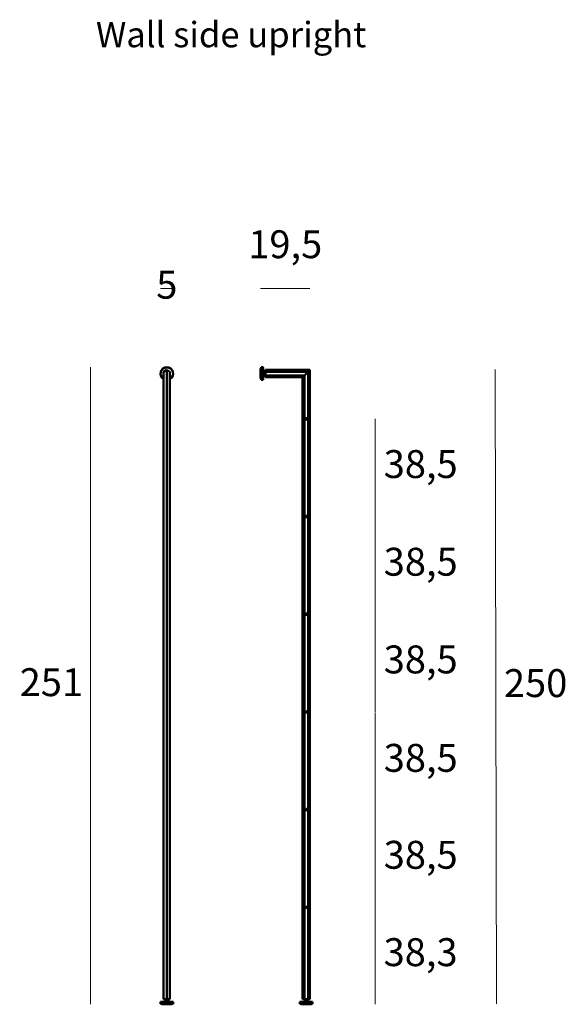
# Model space of a CAD drawing. Units: millimetres. Extents: x 25544 to 28819, y 3287 to 6545.
# Drawn here: x 26970 to 27186, y 5706 to 6094 of the extents above; entities that cross this region are included whole.
import ezdxf

# ---------------------------------------------------------------- set-up
doc = ezdxf.new("R2010")
doc.units = ezdxf.units.MM
doc.layers.add('quote', color=7, linetype='Continuous', lineweight=18)
doc.layers.add('Visibile (ISO)', color=7, linetype='Continuous', lineweight=50)
doc.styles.add('quote1_5', font='tahoma.ttf', dxfattribs={"height": 11})
doc.styles.get("Standard").update_dxf_attribs({"font": 'arial.ttf'})
doc.dimstyles.new('1_5', dxfattribs={"dimtxt": 11, "dimasz": 0, "dimexe": 0, "dimexo": 30, "dimgap": 4, "dimtad": 2, "dimtih": 1, "dimtoh": 1, "dimdec": 0, "dimzin": 1, "dimtxsty": 'quote1_5', "dimcen": 0, "dimse1": 1, "dimse2": 1, "dimclrd": 256, "dimclre": 256, "dimclrt": 256, "dimadec": 0, "dimazin": 0, "dimtfac": 1, "dimtdec": 0, "dimtmove": 2, "dimatfit": 3, "dimfxl": 1, "dimlwd": -1, "dimlwe": -1, "dimarcsym": 0})
doc.dimstyles.new('1_5$0', dxfattribs={"dimtxt": 11, "dimasz": 0, "dimexe": 0, "dimexo": 30, "dimgap": 4, "dimtad": 2, "dimtih": 1, "dimtoh": 1, "dimdec": 0, "dimzin": 1, "dimtxsty": 'quote1_5', "dimcen": 0, "dimse1": 1, "dimse2": 1, "dimclrd": 256, "dimclre": 256, "dimclrt": 256, "dimadec": 0, "dimazin": 0, "dimtfac": 1, "dimtdec": 0, "dimtmove": 2, "dimatfit": 3, "dimfxl": 1, "dimlwd": -1, "dimlwe": -1, "dimarcsym": 0})

# ---------------------------------------------------------------- blocks, each defined once
blk = doc.blocks.new('*D23')
at = {"layer": 'Defpoints', "color": 0, "transparency": 16777216}
for p in [(26998.31, 5957.35), (27028.45, 5957.35), (27026.55, 5706.29)]:
    blk.add_point(p, dxfattribs=at)
at = {"layer": 'quote', "transparency": 16777216}
blk.add_line((26998.31, 5706.29), (26998.31, 5957.35), dxfattribs=at)
at = {"layer": 'quote', "transparency": 16777216, "insert": (26982.94, 5831.82), "char_height": 11, "attachment_point": 5, "style": 'quote1_5'}
blk.add_mtext('251', dxfattribs=at)
blk = doc.blocks.new('*D24')
at = {"layer": 'Defpoints', "color": 0, "transparency": 16777216}
for p in [(27083.45, 5860.04), (27083.45, 5821.54), (27110.61, 5821.54)]:
    blk.add_point(p, dxfattribs=at)
at = {"layer": 'quote', "transparency": 16777216}
blk.add_line((27110.61, 5860.04), (27110.61, 5821.54), dxfattribs=at)
at = {"layer": 'quote', "transparency": 16777216, "insert": (27128.54, 5840.79), "char_height": 11, "attachment_point": 5, "style": 'quote1_5'}
blk.add_mtext('38,5', dxfattribs=at)
blk = doc.blocks.new('*D25')
at = {"layer": 'Defpoints', "color": 0, "transparency": 16777216}
for p in [(27083.45, 5898.54), (27083.45, 5860.04), (27110.61, 5860.04)]:
    blk.add_point(p, dxfattribs=at)
at = {"layer": 'quote', "transparency": 16777216}
blk.add_line((27110.61, 5898.54), (27110.61, 5860.04), dxfattribs=at)
at = {"layer": 'quote', "transparency": 16777216, "insert": (27128.54, 5879.29), "char_height": 11, "attachment_point": 5, "style": 'quote1_5'}
blk.add_mtext('38,5', dxfattribs=at)
blk = doc.blocks.new('*D26')
at = {"layer": 'Defpoints', "color": 0, "transparency": 16777216}
for p in [(27083.45, 5937.04), (27083.45, 5898.54), (27110.61, 5898.54)]:
    blk.add_point(p, dxfattribs=at)
at = {"layer": 'quote', "transparency": 16777216}
blk.add_line((27110.61, 5937.04), (27110.61, 5898.54), dxfattribs=at)
at = {"layer": 'quote', "transparency": 16777216, "insert": (27128.54, 5917.79), "char_height": 11, "attachment_point": 5, "style": 'quote1_5'}
blk.add_mtext('38,5', dxfattribs=at)
blk = doc.blocks.new('*D27')
at = {"layer": 'Defpoints', "color": 0, "transparency": 16777216}
for p in [(27083.45, 5821.24), (27083.45, 5782.74), (27110.61, 5782.74)]:
    blk.add_point(p, dxfattribs=at)
at = {"layer": 'quote', "transparency": 16777216}
blk.add_line((27110.61, 5821.24), (27110.61, 5782.74), dxfattribs=at)
at = {"layer": 'quote', "transparency": 16777216, "insert": (27128.54, 5801.99), "char_height": 11, "attachment_point": 5, "style": 'quote1_5'}
blk.add_mtext('38,5', dxfattribs=at)
blk = doc.blocks.new('*D28')
at = {"layer": 'Defpoints', "color": 0, "transparency": 16777216}
for p in [(27083.45, 5783.04), (27083.45, 5744.54), (27110.61, 5744.54)]:
    blk.add_point(p, dxfattribs=at)
at = {"layer": 'quote', "transparency": 16777216}
blk.add_line((27110.61, 5783.04), (27110.61, 5744.54), dxfattribs=at)
at = {"layer": 'quote', "transparency": 16777216, "insert": (27128.54, 5763.79), "char_height": 11, "attachment_point": 5, "style": 'quote1_5'}
blk.add_mtext('38,5', dxfattribs=at)
blk = doc.blocks.new('*D29')
at = {"layer": 'Defpoints', "color": 0, "transparency": 16777216}
for p in [(27083.45, 5744.54), (27085.35, 5706.29), (27110.61, 5706.29)]:
    blk.add_point(p, dxfattribs=at)
at = {"layer": 'quote', "transparency": 16777216}
blk.add_line((27110.61, 5744.54), (27110.61, 5706.29), dxfattribs=at)
at = {"layer": 'quote', "transparency": 16777216, "insert": (27128.5, 5725.42), "char_height": 11, "attachment_point": 5, "style": 'quote1_5'}
blk.add_mtext('38,3', dxfattribs=at)
blk = doc.blocks.new('*D30')
at = {"layer": 'Defpoints', "color": 0, "transparency": 16777216}
for p in [(27030.95, 5988.46), (27025.95, 5954.85), (27030.95, 5954.85)]:
    blk.add_point(p, dxfattribs=at)
at = {"layer": 'quote', "transparency": 16777216}
blk.add_line((27025.95, 5988.46), (27030.95, 5988.46), dxfattribs=at)
at = {"layer": 'quote', "transparency": 16777216, "insert": (27028.45, 5988.46), "char_height": 11, "attachment_point": 5, "style": 'quote1_5'}
blk.add_mtext('5', dxfattribs=at)
blk = doc.blocks.new('*D32')
at = {"layer": 'Defpoints', "color": 0, "transparency": 16777216}
for p in [(27065.39, 5988.46), (27065.39, 5954.85), (27084.89, 5953.84)]:
    blk.add_point(p, dxfattribs=at)
at = {"layer": 'quote', "transparency": 16777216}
blk.add_line((27084.89, 5988.46), (27065.39, 5988.46), dxfattribs=at)
at = {"layer": 'quote', "transparency": 16777216, "insert": (27075.14, 6004.42), "char_height": 11, "attachment_point": 5, "style": 'quote1_5'}
blk.add_mtext('19,5', dxfattribs=at)
blk = doc.blocks.new('*D33')
at = {"layer": 'Defpoints', "color": 0, "transparency": 16777216}
for p in [(27084.89, 5956.29), (27085.35, 5706.29), (27158.38, 5706.43)]:
    blk.add_point(p, dxfattribs=at)
at = {"layer": 'quote', "transparency": 16777216}
blk.add_line((27157.93, 5956.43), (27158.38, 5706.43), dxfattribs=at)
at = {"layer": 'quote', "transparency": 16777216, "insert": (27173.85, 5831.46), "char_height": 11, "attachment_point": 5, "style": 'quote1_5'}
blk.add_mtext('250', dxfattribs=at)

msp = doc.modelspace()

# ---------------------------------------------------------------- linework, layer by layer
at = {"layer": 'Visibile (ISO)'}
for p, q in [((27065.39, 5952.95), (27065.39, 5956.75)), ((27065.59, 5956.85), (27065.49, 5956.85)), ((27065.59, 5957.33), (27065.61, 5957.35)), ((27065.59, 5952.38), (27065.59, 5957.33)), ((27065.61, 5957.35), (27065.61, 5952.35)), ((27066.36, 5957.35), (27065.61, 5957.35)), ((27066.36, 5952.35), (27066.36, 5957.35)), ((27066.39, 5957.33), (27066.36, 5957.35)), ((27066.39, 5957.33), (27066.39, 5952.38)), ((27027.2, 5955.57), (27028.45, 5956.29)), ((27027.2, 5708.29), (27027.2, 5955.57)), ((27028.45, 5956.29), (27029.7, 5955.57)), ((27028.45, 5708.29), (27028.45, 5956.29)), ((27029.7, 5708.29), (27029.7, 5955.57)), ((27065.59, 5952.85), (27065.49, 5952.85)), ((27066.66, 5955.55), (27066.59, 5955.55)), ((27066.66, 5954.15), (27066.59, 5954.15)), ((27066.66, 5954.15), (27066.66, 5955.55)), ((27066.69, 5955.53), (27066.66, 5955.55)), ((27066.69, 5954.18), (27066.66, 5954.15)), ((27066.69, 5955.53), (27066.69, 5954.18)), ((27066.81, 5955.3), (27066.81, 5954.4)), ((27066.89, 5955.3), (27066.81, 5955.3)), ((27066.89, 5954.4), (27066.81, 5954.4)), ((27066.99, 5955.4), (27066.99, 5955.43)), ((27067.39, 5955.43), (27066.99, 5955.43)), ((27066.99, 5955.14), (27066.99, 5955.17)), ((27066.99, 5955.08), (27066.99, 5955.14)), ((27067.39, 5955.14), (27066.99, 5955.14)), ((27066.99, 5954.56), (27066.99, 5954.62)), ((27066.99, 5954.53), (27066.99, 5954.56)), ((27067.39, 5954.56), (27066.99, 5954.56)), ((27066.99, 5954.27), (27066.99, 5954.3)), ((27067.39, 5954.27), (27066.99, 5954.27)), ((27067.39, 5956.29), (27084.89, 5956.29)), ((27067.39, 5956.29), (27067.39, 5955.57)), ((27067.39, 5955.57), (27084.17, 5955.57)), ((27067.39, 5955.57), (27067.39, 5954.13)), ((27067.39, 5954.13), (27082.72, 5954.13)), ((27067.39, 5954.13), (27067.39, 5953.41)), ((27067.39, 5953.41), (27082, 5953.41)), ((27082, 5953.41), (27082.72, 5954.13)), ((27082.72, 5954.13), (27082, 5953.41)), ((27082, 5708.29), (27082, 5953.41)), ((27082.72, 5954.13), (27084.17, 5955.57)), ((27084.17, 5955.57), (27082.72, 5954.13)), ((27082.72, 5708.29), (27082.72, 5954.13)), ((27084.17, 5955.57), (27084.89, 5956.29)), ((27084.89, 5956.29), (27084.17, 5955.57)), ((27084.17, 5708.29), (27084.17, 5955.57)), ((27084.89, 5708.29), (27084.89, 5956.29)), ((27065.59, 5952.38), (27065.61, 5952.35)), ((27066.36, 5952.35), (27065.61, 5952.35)), ((27066.39, 5952.38), (27066.36, 5952.35)), ((27027.2, 5708.29), (27028.45, 5708.29)), ((27027.95, 5708.29), (27027.95, 5707.89)), ((27028.45, 5708.29), (27028.45, 5707.89)), ((27028.45, 5708.29), (27029.7, 5708.29)), ((27028.95, 5708.29), (27028.95, 5707.89)), ((27082, 5708.29), (27082.72, 5708.29)), ((27082.72, 5708.29), (27084.17, 5708.29)), ((27082.87, 5708.29), (27082.87, 5707.89)), ((27083.16, 5708.29), (27083.16, 5707.89)), ((27083.73, 5708.29), (27083.73, 5707.89)), ((27084.02, 5708.29), (27084.02, 5707.89)), ((27084.17, 5708.29), (27084.89, 5708.29)), ((27025.97, 5707.29), (27025.95, 5707.27)), ((27030.95, 5707.27), (27025.95, 5707.27)), ((27025.95, 5707.27), (27025.95, 5706.52)), ((27025.95, 5706.52), (27030.95, 5706.52)), ((27025.97, 5706.49), (27025.95, 5706.52)), ((27025.97, 5707.29), (27030.92, 5707.29)), ((27030.92, 5706.49), (27025.97, 5706.49)), ((27026.45, 5706.49), (27026.45, 5706.39)), ((27030.35, 5706.29), (27026.55, 5706.29)), ((27027.77, 5707.59), (27027.75, 5707.57)), ((27029.15, 5707.57), (27027.75, 5707.57)), ((27027.75, 5707.57), (27027.75, 5707.49)), ((27027.77, 5707.59), (27029.12, 5707.59)), ((27027.95, 5707.89), (27027.95, 5707.88)), ((27028, 5707.89), (27027.95, 5707.89)), ((27028, 5707.79), (27028, 5707.71)), ((27028, 5707.71), (27028.9, 5707.71)), ((27028.45, 5707.89), (27028.39, 5707.89)), ((27028.5, 5707.89), (27028.45, 5707.89)), ((27028.95, 5707.89), (27028.89, 5707.89)), ((27028.9, 5707.79), (27028.9, 5707.71)), ((27028.95, 5707.88), (27028.95, 5707.89)), ((27029.12, 5707.59), (27029.15, 5707.57)), ((27029.15, 5707.57), (27029.15, 5707.49)), ((27030.45, 5706.49), (27030.45, 5706.39)), ((27030.92, 5707.29), (27030.95, 5707.27)), ((27030.92, 5706.49), (27030.95, 5706.52)), ((27030.95, 5707.27), (27030.95, 5706.52)), ((27080.97, 5707.29), (27080.95, 5707.27)), ((27085.95, 5707.27), (27080.95, 5707.27)), ((27080.95, 5707.27), (27080.95, 5706.52)), ((27080.95, 5706.52), (27085.95, 5706.52)), ((27080.97, 5706.49), (27080.95, 5706.52)), ((27080.97, 5707.29), (27085.92, 5707.29)), ((27085.92, 5706.49), (27080.97, 5706.49)), ((27081.45, 5706.49), (27081.45, 5706.39)), ((27085.35, 5706.29), (27081.55, 5706.29)), ((27082.77, 5707.59), (27082.75, 5707.57)), ((27084.15, 5707.57), (27082.75, 5707.57)), ((27082.75, 5707.57), (27082.75, 5707.49)), ((27082.77, 5707.59), (27084.12, 5707.59)), ((27082.9, 5707.89), (27082.87, 5707.89)), ((27083, 5707.79), (27083, 5707.71)), ((27083, 5707.71), (27083.9, 5707.71)), ((27083.16, 5707.89), (27083.13, 5707.89)), ((27083.22, 5707.89), (27083.16, 5707.89)), ((27083.73, 5707.89), (27083.67, 5707.89)), ((27083.76, 5707.89), (27083.73, 5707.89)), ((27083.9, 5707.79), (27083.9, 5707.71)), ((27084.02, 5707.89), (27083.99, 5707.89)), ((27084.12, 5707.59), (27084.15, 5707.57)), ((27084.15, 5707.57), (27084.15, 5707.49)), ((27085.45, 5706.49), (27085.45, 5706.39)), ((27085.92, 5707.29), (27085.95, 5707.27)), ((27085.92, 5706.49), (27085.95, 5706.52)), ((27085.95, 5707.27), (27085.95, 5706.52))]:
    msp.add_line(p, q, dxfattribs=at)
for centre, radius in [((27083.45, 5937.04), 0.3), ((27083.45, 5937.04), 0.246), ((27083.45, 5898.54), 0.3), ((27083.45, 5898.54), 0.246), ((27083.45, 5860.04), 0.3), ((27083.45, 5860.04), 0.246), ((27083.45, 5821.54), 0.3), ((27083.45, 5821.54), 0.246), ((27083.45, 5783.04), 0.3), ((27083.45, 5783.04), 0.246), ((27083.45, 5744.54), 0.3), ((27083.45, 5744.54), 0.246)]:
    msp.add_circle(centre, radius, dxfattribs=at)
for centre, radius, start, end in [((27028.45, 5954.85), 2.5, 300, 240), ((27028.45, 5954.85), 2.47, 300.3347, 239.6653), ((27065.49, 5956.75), 0.1, 90, 180), ((27065.49, 5952.95), 0.1, 180, 270), ((27066.59, 5955.75), 0.2, 180, 270), ((27066.59, 5953.95), 0.2, 90, 180), ((27066.59, 5954.85), 0.5, 64.1581, 78.463), ((27066.59, 5954.85), 0.5, 281.537, 295.8419), ((27066.89, 5955.4), 0.1, 270, 0), ((27066.89, 5954.3), 0.1, 0, 90), ((27026.55, 5706.39), 0.1, 180, 270), ((27027.55, 5707.49), 0.2, 270, 0), ((27027.9, 5707.79), 0.1, 0, 60), ((27028.45, 5707.49), 0.5, 154.1581, 168.463), ((27029, 5707.79), 0.1, 120, 180), ((27028.45, 5707.49), 0.5, 11.537, 25.8419), ((27029.35, 5707.49), 0.2, 180, 270), ((27030.35, 5706.39), 0.1, 270, 0), ((27081.55, 5706.39), 0.1, 180, 270), ((27082.55, 5707.49), 0.2, 270, 0), ((27082.9, 5707.79), 0.1, 0, 90), ((27083.45, 5707.49), 0.5, 154.1581, 168.463), ((27084, 5707.79), 0.1, 90, 180), ((27083.45, 5707.49), 0.5, 11.537, 25.8419), ((27084.35, 5707.49), 0.2, 180, 270), ((27085.35, 5706.39), 0.1, 270, 0)]:
    msp.add_arc(centre, radius, start, end, dxfattribs=at)
for points in [[(27066.99, 5955.17), (27066.99, 5955.18), (27066.99, 5955.19), (27066.98, 5955.23), (27066.98, 5955.26), (27066.98, 5955.28), (27066.98, 5955.31), (27066.98, 5955.34), (27066.99, 5955.37), (27066.99, 5955.39), (27066.99, 5955.4)], [(27066.99, 5954.62), (27066.99, 5954.64), (27066.99, 5954.67), (27066.98, 5954.74), (27066.98, 5954.8), (27066.98, 5954.85), (27066.98, 5954.9), (27066.98, 5954.96), (27066.99, 5955.03), (27066.99, 5955.06), (27066.99, 5955.08)], [(27066.99, 5954.3), (27066.99, 5954.31), (27066.99, 5954.33), (27066.98, 5954.36), (27066.98, 5954.39), (27066.98, 5954.42), (27066.98, 5954.44), (27066.98, 5954.47), (27066.99, 5954.51), (27066.99, 5954.52), (27066.99, 5954.53)], [(27028.39, 5707.89), (27028.37, 5707.89), (27028.35, 5707.89), (27028.29, 5707.89), (27028.24, 5707.88), (27028.2, 5707.88), (27028.15, 5707.88), (27028.1, 5707.89), (27028.04, 5707.89), (27028.02, 5707.89), (27028, 5707.89)], [(27028.89, 5707.89), (27028.87, 5707.89), (27028.85, 5707.89), (27028.79, 5707.89), (27028.74, 5707.88), (27028.7, 5707.88), (27028.65, 5707.88), (27028.6, 5707.89), (27028.54, 5707.89), (27028.52, 5707.89), (27028.5, 5707.89)], [(27083.13, 5707.89), (27083.12, 5707.89), (27083.1, 5707.89), (27083.07, 5707.89), (27083.04, 5707.88), (27083.01, 5707.88), (27082.99, 5707.88), (27082.96, 5707.89), (27082.92, 5707.89), (27082.91, 5707.89), (27082.9, 5707.89)], [(27083.67, 5707.89), (27083.65, 5707.89), (27083.62, 5707.89), (27083.55, 5707.89), (27083.49, 5707.88), (27083.45, 5707.88), (27083.4, 5707.88), (27083.34, 5707.89), (27083.27, 5707.89), (27083.24, 5707.89), (27083.22, 5707.89)], [(27083.99, 5707.89), (27083.98, 5707.89), (27083.97, 5707.89), (27083.93, 5707.89), (27083.9, 5707.88), (27083.88, 5707.88), (27083.85, 5707.88), (27083.82, 5707.89), (27083.79, 5707.89), (27083.77, 5707.89), (27083.76, 5707.89)]]:
    msp.add_open_spline(points, degree=3, knots=[1.5228915, 1.5228915, 1.5228915, 1.5228915, 1.5904732, 1.5904732, 1.7382511, 1.7382511, 1.7382511, 1.886029, 1.886029, 1.9536107, 1.9536107, 1.9536107, 1.9536107], dxfattribs=at)

# ---------------------------------------------------------------- texts
at = {"layer": 'Visibile (ISO)', "insert": (27000.5, 6093.48), "char_height": 10, "attachment_point": 1}
msp.add_mtext_dynamic_manual_height_columns('{\\fTahoma|b1|i0|c0|p34;Wall side upright}', width=185.8889, gutter_width=12.5, heights=[0], dxfattribs=at)

# ---------------------------------------------------------------- dimensions: what is measured, and where the dimension line sits
at = {"layer": 'quote'}
dim = msp.add_linear_dim(base=(27065.39, 5988.46), p1=(27084.89, 5953.84), p2=(27065.39, 5954.85), dimstyle='1_5$0', override={"dimdec": 1, "dimtmove": 2}, dxfattribs=at)
dim.commit()
dim.dimension.update_dxf_attribs({"geometry": '*D32', "text_midpoint": (27075.14, 6004.42)})
dim = msp.add_linear_dim(base=(27030.95, 5988.46), p1=(27025.95, 5954.85), p2=(27030.95, 5954.85), angle=180, dimstyle='1_5', dxfattribs=at)
dim.commit()
dim.dimension.update_dxf_attribs({"geometry": '*D30', "text_midpoint": (27028.45, 5988.46), "dimtype": 160})
dim = msp.add_linear_dim(base=(26998.31, 5957.35), p1=(27026.55, 5706.29), p2=(27028.45, 5957.35), angle=90, dimstyle='1_5', dxfattribs=at)
dim.commit()
dim.dimension.update_dxf_attribs({"geometry": '*D23', "text_midpoint": (26982.94, 5831.82)})
dim = msp.add_aligned_dim(p1=(27084.89, 5956.29), p2=(27085.35, 5706.29), distance=73.04, dimstyle='1_5$0', dxfattribs=at)
dim.commit()
dim.dimension.update_dxf_attribs({"geometry": '*D33', "text_midpoint": (27173.85, 5831.46)})
for base, p1, p2, picture, middle in [((27110.61, 5898.54), (27083.45, 5937.04), (27083.45, 5898.54), '*D26', (27128.54, 5917.79)), ((27110.61, 5860.04), (27083.45, 5898.54), (27083.45, 5860.04), '*D25', (27128.54, 5879.29)), ((27110.61, 5821.54), (27083.45, 5860.04), (27083.45, 5821.54), '*D24', (27128.54, 5840.79)), ((27110.61, 5782.74), (27083.45, 5821.24), (27083.45, 5782.74), '*D27', (27128.54, 5801.99)), ((27110.61, 5744.54), (27083.45, 5783.04), (27083.45, 5744.54), '*D28', (27128.54, 5763.79)), ((27110.61132608, 5706.29425844), (27083.44527395, 5744.54425844), (27085.34527395, 5706.29425844), '*D29', (27128.50353562, 5725.41925844))]:
    dim = msp.add_linear_dim(base=base, p1=p1, p2=p2, angle=90, dimstyle='1_5$0', override={"dimdec": 1}, dxfattribs=at)
    dim.commit()
    dim.dimension.update_dxf_attribs({"geometry": picture, "text_midpoint": middle})

doc.saveas('drawing.dxf')
